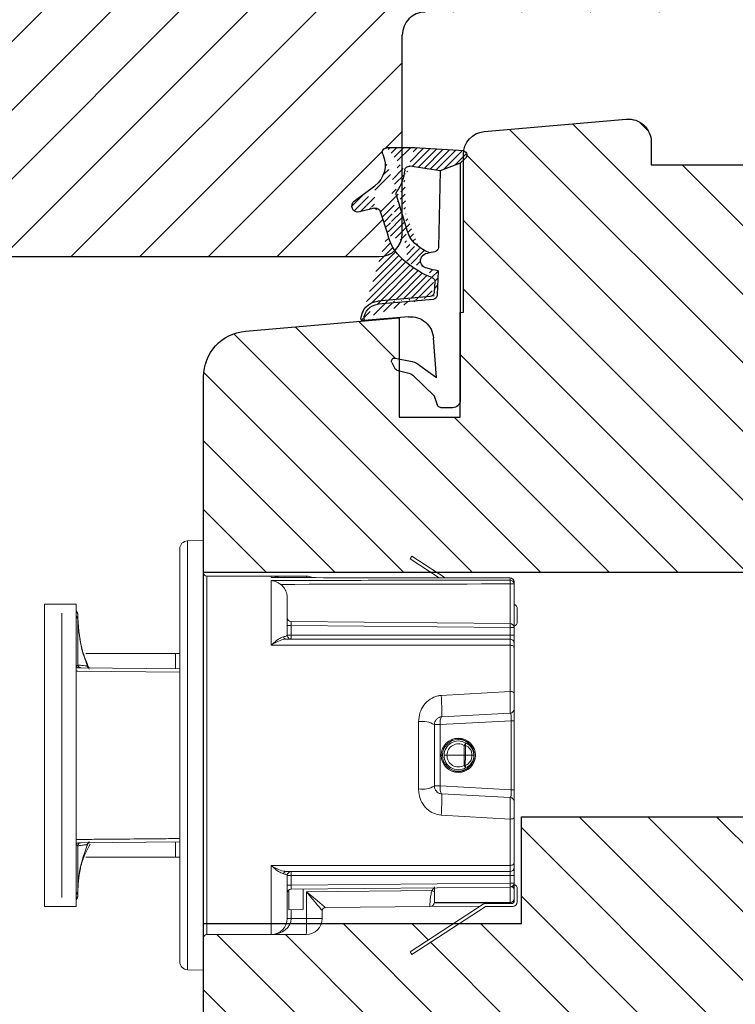
# Model space of a CAD drawing. Units: millimetres. Extents: x -53 to 1314, y -875 to -320.
# Drawn here: x 199 to 211, y -446 to -430 of the extents above; entities that cross this region are included whole.
import ezdxf

# ---------------------------------------------------------------- set-up
doc = ezdxf.new("R2010")
doc.units = ezdxf.units.MM
doc.layers.get('0').update_dxf_attribs({"lineweight": 0})
for name, color, linetype, lineweight in [('03 FRAME', 40, 'Continuous', 25), ('04 FRAME HATCH', 40, 'Continuous', 0), ('05 SASH', 40, 'Continuous', 25), ('06 SASH HATCH', 40, 'Continuous', 0), ('13 GASKET', 254, 'Continuous', 25), ('14 GASKET HATCH', 254, 'Continuous', 0)]:
    doc.layers.add(name, color=color, linetype=linetype, lineweight=lineweight)

# ---------------------------------------------------------------- blocks, each defined once
blk = doc.blocks.new('02 v.side')
at = {"layer": '14 GASKET HATCH'}
h = blk.add_hatch(dxfattribs=at)
h.set_pattern_fill('ANSI31', color=43, scale=0.1, style=0)
h.set_pattern_definition([(45, (0, 0), (-0.2245064030267289, 0.2245064030267289), [])])
edge = h.paths.add_edge_path()
edge.add_line((-17.12589703774194, 0.07063353115558257), (-16.61969565963852, 1.396405277846899))
edge.add_line((-17.92729047715289, -0.1663972503800402), (-18.12418762590067, 3.073050373533878))
edge.add_line((-17.12589703774194, 0.07063353115558257), (-17.42450623069081, -0.2600684142047349))
edge.add_arc((-17.64716694156462, -0.05901566532230262), 0.3, 200.9736532812382, 317.9193631345689)
edge.add_line((-16.61969565963852, 1.396405277846899), (-16.91164614813306, 3.364531754297563))
edge.add_line((-13.95133777340794, 5.316028401270503), (-12.41606025959229, 4.81912163805737))
edge.add_line((-15.03524143214983, 4.262691497225038), (-12.75580637949045, 3.564301900400156))
edge.add_arc((-13.2784927177953, 1.633809996312098), 2, 35.85915294467413, 74.85022402015707)
edge.add_arc((-17.82418892615868, 4.868843565947774), 0.3, 65.38136565423626, 180)
edge.add_arc((-16.99103596271061, 6.687044913295669), 1.7, 245.3813656542363, 323.3541924781055)
edge.add_arc((-14.31284289306473, 6.76884356594775), 0.4, 346.4613642189472, 503.3541924781054)
edge.add_arc((-13.87293482266222, 5.605602186883689), 0.3, 166.4613642189472, 254.8502240201571)
edge.add_line((-14.6337791097053, 7.00759017817177), (-15.62705704198814, 5.672371811343741))
edge.add_line((-14.16459850728864, 5.675832487111907), (-13.92395798022949, 6.675203165643555))
edge.add_line((-18.12418892615869, 3.07610177203151), (-18.12418892615869, 4.868843565947774))
edge.add_arc((-16.61489333748196, 3.408551856190631), 0.3, 96.54494725478526, 188.4376852670579)
edge.add_arc((-15.11364438289556, 3.973117711611795), 0.3, 74.85022402015865, 124.6740105645164)
edge.add_arc((-16.99103596271061, 6.687044913295669), 3, 276.5449472547852, 304.6740105645164)
edge.add_arc((-13.2784927177953, 1.633809996312098), 3.3, 35.85915294467413, 74.85022402015707)
edge.add_arc((-14.56897984203883, 0.7010544812641823), 3.592290761353148, 22.59308903226295, 35.85915294467413)
edge.add_line((-11.25237381765318, 2.081154982355311), (-11.23626775127906, 2.168843565947728))
edge.add_arc((-10.73626775127906, 2.168843565947784), 0.5, 10.79911578875154, 180.0000000000065)
edge.add_arc((-14.70199846052634, 0.02393277826422757), 5.417253148946114, 20.57265361415038, 40.84549301430939)
edge.add_arc((-14.08011304539275, 1.023864632527935), 4.03006633689945, 7.182906592028066, 17.89991711675124)
edge.add_line((-10.08167447320611, 1.527773021285499), (-8.491937097951649, 1.573702474530878))
edge.add_arc((-9.349349651755462, 2.032946043301992), 0.3, 200.5726536141504, 271.5995782041187)
edge.add_line((-8.38335350050366, 2.044671835732176), (-8.081411469233643, 5.459496045807841))
edge.add_line((-8.200033915526205, 1.847199204330993), (-7.88218874110089, 5.441880581143439))
edge.add_arc((-8.49886800772535, 1.873622401327511), 0.3, 271.3238240437486, 354.9469934722599)
edge.add_line((-9.34097536779561, 1.733062947132568), (-8.67799957046833, 1.771124266703511))
edge.add_arc((-8.682187592702803, 2.071095032728694), 0.3, 270.799879310477, 354.9469934722599)
edge.add_arc((-6.884730041270132, 5.370633531155535), 1.2, 91.19887520445266, 175.9143832200254)
edge.add_arc((-6.884730041270132, 5.370633531155535), 1, 90, 175.9143832200254)
edge.add_line((-6.884730041270132, 6.370633531155535), (-6.815849244671426, 6.370633531155534))
edge.add_line((-6.815849244671449, 6.370633531155535), (-6.808103055592767, 6.461939314039115))
edge.add_arc((-6.907745113349165, 6.47039273500758), 0.1, 355.1507593518321, 451.1988752044526)
at = {"layer": '13 GASKET'}
for p, q in [((-14.6337791097053, 7.00759017817177), (-15.62705704198814, 5.672371811343741)), ((-14.16459850728864, 5.675832487111907), (-13.92395798022949, 6.675203165643555)), ((-6.815849244671449, 6.370633531155535), (-6.808103055592767, 6.461939314039115)), ((-7.063562729783571, 3.450788242169837), (-6.815849244671448, 6.370633531155534)), ((-6.884730041270132, 6.370633531155535), (-6.815849244671426, 6.370633531155534)), ((-13.95133777340794, 5.316028401270503), (-12.41606025959229, 4.81912163805737)), ((-8.38335350050366, 2.044671835732176), (-8.081411469233643, 5.459496045807841)), ((-8.200033915526205, 1.847199204330993), (-7.88218874110089, 5.441880581143439)), ((-18.12418892615869, 3.07610177203151), (-18.12418892615869, 4.868843565947774)), ((-4.073155490001056, 4.547729004147754), (-3.673155490001051, 4.347729004147766)), ((-15.03524143214983, 4.262691497225038), (-12.75580637949045, 3.564301900400156)), ((-4.358512874386776, 4.328626107972583), (-4.128945006776775, 3.210312962200875)), ((-3.567974242194112, 4.21490343465581), (-3.38297189423139, 3.433184079877833)), ((-16.61969565963852, 1.396405277846899), (-16.91164614813306, 3.364531754297563)), ((-17.92729047715289, -0.1663972503800402), (-18.12418762590067, 3.073050373533878)), ((-3.870164306470714, 2.718249481949955), (-3.091126151362887, 1.632134607874548)), ((-1.878456508084868, 1.751742289849176), (-3.237441078297565, 3.182684805192992)), ((-11.31534168995106, 1.738329899844646), (-11.25237381765318, 2.08115498235531)), ((-11.25237381765318, 2.081154982355311), (-11.23626775127906, 2.168843565947728)), ((-11.23626775127906, 2.168843565947784), (-11.23626775127906, 2.168843565947784)), ((-17.12589703774194, 0.07063353115558257), (-16.61969565963852, 1.396405277846899)), ((-16.61969565963852, 1.396405277846899), (-11.60347493004699, 1.492605429146525)), ((-10.08167447320611, 1.527773021285499), (-8.491937097951649, 1.573702474530878)), ((-9.34097536779561, 1.733062947132568), (-8.67799957046833, 1.771124266703511)), ((-3.091126151362887, 1.632134607874548), (-5.678586427317073, 1.828000337923471)), ((-1.211231783871285, 1.533303221367134), (-1.878456508084868, 1.751742289849176)), ((-1.115849244671439, 0.5706335311555222), (-1.115849244671439, 1.313913853494171)), ((-17.12589703774194, 0.07063353115558257), (-17.42450623069081, -0.2600684142047349)), ((-17.12589703774194, 0.07063353115558257), (-1.615849244671439, 0.07063353115552218))]:
    blk.add_line(p, q, dxfattribs=at)
for centre, radius, start, end in [((-14.31284289306473, 6.76884356594775), 0.4, 346.4613642189472, 143.3541924781054), ((-6.884730041270132, 5.370633531155535), 1.2, 91.19887520445266, 175.9143832200254), ((-6.907745113349165, 6.47039273500758), 0.1, 355.1507593518321, 91.19887520445266), ((-6.884730041270132, 5.370633531155535), 1, 90, 175.9143832200254), ((-17.82418892615868, 4.868843565947774), 0.3, 65.38136565423626, 180), ((-16.99103596271061, 6.687044913295669), 1.7, 245.3813656542363, 323.3541924781055), ((-13.87293482266222, 5.605602186883689), 0.3, 166.4613642189472, 254.8502240201571), ((-13.2784927177953, 1.633809996312098), 3.3, 35.85915294467413, 74.85022402015707), ((-4.162598209101048, 4.368843565947771), 0.1999999999999993, 63.43494882293511, 191.6005479815983), ((-16.99103596271061, 6.687044913295669), 3, 276.5449472547852, 304.6740105645164), ((-15.11364438289556, 3.973117711611795), 0.3, 74.85022402015865, 124.6740105645164), ((-3.762598209101043, 4.168843565947782), 0.1999999999999993, 13.31469598719062, 63.43494882293511), ((-16.61489333748196, 3.408551856190631), 0.3, 96.54494725478526, 188.4376852670579), ((-13.2784927177953, 1.633809996312098), 2, 35.85915294467413, 74.85022402015707), ((-14.70199846052634, 0.02393277826422757), 5.417253148946114, 20.57265361415038, 40.84549301430939), ((-5.568931863437542, 3.323986927642921), 1.5, 175.150759351832, 265.8077645982944), ((-2.896411976964004, 3.548333751647931), 0.5, 193.3146959871906, 226.9953116262368), ((-14.54373240245408, 3.076101772031509), 3.580456523704592, 180, 180.0488296046979), ((-14.56897984203883, 0.7010544812641823), 3.592290761353148, 22.59308903226295, 35.85915294467413), ((-10.73626775127906, 2.168843565947784), 0.5, 10.79911578875154, 180.0000000000065), ((-3.149371680348197, 3.41140025207676), 1, 191.6005479815983, 223.8800400531431), ((-14.08011304539275, 1.023864632527935), 4.03006633689945, 7.182906592028066, 17.89991711675124), ((-8.682187592702803, 2.071095032728694), 0.3, 270.799879310477, 354.9469934722599), ((-11.61040583982066, 1.792525355943158), 0.3, 271.3238240437486, 349.5922886875087), ((-9.349349651755462, 2.032946043301992), 0.3, 200.5726536141504, 271.5995782041187), ((-8.49886800772535, 1.873622401327511), 0.3, 271.3238240437486, 354.9469934722599), ((-1.41584924467145, 1.313913853494171), 0.3, 0, 46.9953116262368), ((-1.615849244671439, 0.5706335311555222), 0.5, 270, 0), ((-17.64716694156462, -0.05901566532230262), 0.3, 200.9736532812382, 317.9193631345689)]:
    blk.add_arc(centre, radius, start, end, dxfattribs=at)
blk = doc.blocks.new('dsfsdrwerwerrr')
at = {"linetype": 'Continuous', "lineweight": 15}
for p, q in [((1622.383560572247, -883.1702919443271), (1622.892285458705, -883.152526500555)), ((1622.383560572247, -896.6347614069603), (1622.383560572247, -883.1702919443271)), ((1622.892285458705, -883.152526500555), (1622.892285458705, -896.6525268507323)), ((1622.142285452186, -883.4201392484031), (1622.142285452186, -896.3849141028843)), ((1629.43248811081, -883.6525265825114), (1629.378023900985, -883.7363935773394)), ((1629.378023900985, -883.7363935773394), (1630.290408962368, -884.3289028619549)), ((1629.43248811081, -883.6525265825114), (1630.474361003338, -884.3291268450341)), ((1622.992285463455, -884.2775264521263), (1622.992285463455, -895.5275268991611)), ((1622.992285463455, -884.2775264521263), (1625.017285457774, -884.2775264521263)), ((1625.017285457774, -884.322700253608), (1625.017285457774, -884.2775264521263)), ((1626.117285684644, -884.2775264521263), (1625.017285457774, -884.2775264521263)), ((1625.017285457774, -886.4452095468662), (1625.017285457774, -884.4140420434198)), ((1632.517285057305, -884.3316442099533), (1632.517437794208, -884.3304414068482)), ((1632.517285057305, -884.3994468216918), (1632.517285057305, -884.3316442099533)), ((1632.518376567363, -885.7636243802629), (1632.518376567363, -884.5217378576419)), ((1632.642285310625, -884.5217378576419), (1632.518376567363, -884.5217378576419)), ((1632.642285310625, -884.4554416601679), (1632.642285310625, -884.5217378576419)), ((1632.642285310625, -884.5217378576419), (1632.642285310625, -885.8886195113084)), ((1618.892285385131, -885.1525268283806), (1617.892285221218, -885.1525268283806)), ((1617.892285221218, -885.1525268283806), (1617.892285221218, -894.6525265229068)), ((1618.892285385131, -885.1525268283806), (1618.892285385131, -894.6525265229068)), ((1625.51728553973, -884.9517690715513), (1625.51728553973, -886.1275265691004)), ((1618.442285451069, -894.3623473634145), (1618.442285451069, -885.4427059878728)), ((1632.742285140752, -885.3025265735707), (1632.742285140752, -885.7076733139477)), ((1618.892557564153, -885.5394224402628), (1618.94212115459, -885.5394224402628)), ((1618.919578258841, -885.5983802815101), (1618.94212115459, -885.5983802815101)), ((1618.94212115459, -885.5394224402628), (1618.94212115459, -885.5113118653319)), ((1618.94212115459, -885.5394224402628), (1618.94212115459, -885.5983802815101)), ((1618.942995200827, -885.6923730810306), (1618.942995200827, -887.0592379708908)), ((1625.641194748654, -885.7036080909095), (1632.518376567363, -885.7636243802629)), ((1625.51728553973, -885.8286032219551), (1625.641194748654, -885.8286032219551)), ((1625.641194748654, -885.8286032219551), (1625.641194748654, -886.1275265691004)), ((1632.518376567363, -885.8886195113084), (1625.641194748654, -885.8286032219551)), ((1632.518376567363, -886.1275265691004), (1632.518376567363, -885.8886195113084)), ((1632.642285310625, -885.8886195113084), (1632.518376567363, -885.8886195113084)), ((1632.642285310625, -885.8886195113084), (1632.642285310625, -886.1275265691004)), ((1632.517285057305, -886.2525265895895), (1625.492319808303, -886.2525265895895)), ((1625.51728553973, -886.1275265691004), (1625.641194748654, -886.1275265691004)), ((1625.641194748654, -886.1275265691004), (1632.518376567363, -886.1275265691004)), ((1632.517285057305, -886.4452095468662), (1632.517285057305, -886.2525265895895)), ((1632.642285310625, -886.1275265691004), (1632.518376567363, -886.1275265691004)), ((1632.642285310625, -886.3775266100786), (1632.642285310625, -886.1275265691004)), ((1632.642285310625, -886.3775266100786), (1632.642285310625, -886.5220387698284)), ((1625.017285457774, -886.4452095468662), (1632.517285057305, -886.4452095468662)), ((1632.517285057305, -887.8993081626616), (1632.517285057305, -886.4452095468662)), ((1632.642285310625, -886.5220387698284), (1632.642285310625, -887.943824217575)), ((1622.009521417398, -886.7025267564825), (1619.19792380087, -886.7025267564825)), ((1622.142285452186, -886.7025267564825), (1622.009521417398, -886.7025267564825)), ((1622.009521417398, -886.7025267564825), (1622.009521417398, -887.1836575445852)), ((1618.970433360859, -887.1571358059666), (1622.142285452186, -887.184816109868)), ((1632.517285057305, -887.8993081626616), (1630.353033886253, -888.0237974691338)), ((1632.642285310625, -888.452886650259), (1632.642285310625, -888.8226553564093)), ((1629.642285284548, -888.8458401662431), (1629.642285284548, -890.9592131850443)), ((1630.319192417859, -888.939767831391), (1632.553832017778, -888.8226553564093)), ((1630.379201256632, -888.6901104589126), (1632.523827598392, -888.5777153073943)), ((1632.553832017778, -890.982397994878), (1632.553832017778, -888.8226553564093)), ((1632.642285310625, -888.8226553564093), (1632.553832017778, -888.8226553564093)), ((1632.642285310625, -888.8226553564093), (1632.642285310625, -890.982397994878)), ((1630.142285832166, -890.8652855198964), (1630.142285832166, -888.939767831391)), ((1630.142285832166, -888.939767831391), (1630.319192417859, -888.939767831391)), ((1630.319192417859, -890.8652855198964), (1630.319192417859, -888.939767831391)), ((1630.88904821217, -889.3781650577805), (1630.889038898944, -889.3785365390725)), ((1630.889062182008, -889.4094906164466), (1630.889038898944, -889.3785365390725)), ((1630.88904821217, -889.3781650577805), (1630.88904821217, -889.3650364362768)), ((1631.074685015677, -889.902526675643), (1631.074685015677, -889.5913495099305)), ((1631.074685015677, -889.5913495099305), (1631.11238215953, -889.5913495099305)), ((1631.11238215953, -889.5913495099305), (1631.11238215953, -889.902526675643)), ((1631.300784991085, -889.6142066106333), (1631.300784991085, -889.5531920016876)), ((1630.534612917303, -889.902526675643), (1630.534625024497, -889.902526675643)), ((1630.534625024497, -889.902526675643), (1631.074687809645, -889.902526675643)), ((1631.07356463462, -890.2191022235568), (1631.074687809645, -889.902526675643)), ((1631.112379365562, -889.902526675643), (1631.111256190537, -890.2191022235568)), ((1631.112379365562, -889.902526675643), (1631.321172573565, -889.9025266756429)), ((1631.321172573565, -889.9025266756429), (1631.321186543404, -889.9025266756429)), ((1631.420179613828, -889.8013619283231), (1631.381944165527, -889.8013619283231)), ((1630.88658858925, -890.3985931420832), (1630.886309192478, -890.424930653455)), ((1631.294581451415, -890.2589871605526), (1631.295651541053, -890.1979848334233)), ((1630.886238411962, -890.439992642416), (1630.886314780413, -890.4252681996807)), ((1630.886309192478, -890.424930653455), (1630.886314780413, -890.4252681996807)), ((1630.319192417859, -890.8652855198964), (1630.142285832166, -890.8652855198964)), ((1632.553832017778, -890.982397994878), (1630.319192417859, -890.8652855198964)), ((1632.642285310625, -890.982397994878), (1632.553832017778, -890.982397994878)), ((1632.642285310625, -890.982397994878), (1632.642285310625, -891.3521667010284)), ((1632.523827598392, -891.227338043893), (1630.379201256632, -891.1149428923748)), ((1630.353033886253, -891.7812558821536), (1632.517285057305, -891.9057451886258)), ((1632.517285057305, -893.3598438044212), (1632.517285057305, -891.9057451886258)), ((1632.642285310625, -891.8612291337124), (1632.642285310625, -893.2830145814589)), ((1618.942995200827, -892.7458153803966), (1618.942995200827, -894.1126802702568)), ((1622.142285452186, -892.6202372414193), (1618.970433360859, -892.6479175453208)), ((1622.009521417398, -892.6213958067021), (1622.009521417398, -893.1025265948049)), ((1619.19792380087, -893.1025265948049), (1622.009521417398, -893.1025265948049)), ((1622.009521417398, -893.1025265948049), (1622.142285452186, -893.1025265948049)), ((1632.517285057305, -893.3598438044212), (1625.017285457774, -893.3598438044212)), ((1625.017285457774, -895.5275268991611), (1625.017285457774, -893.3598438044212)), ((1632.517285057305, -893.5525267616979), (1632.517285057305, -893.3598438044212)), ((1632.642285310625, -893.2830145814589), (1632.642285310625, -893.4275267412088)), ((1632.642285310625, -893.677526782187), (1632.642285310625, -893.4275267412088)), ((1625.492319808303, -893.5525267616979), (1632.517285057305, -893.5525267616979)), ((1625.51728553973, -893.677526782187), (1625.51728553973, -895.0275268172047)), ((1625.51728553973, -893.677526782187), (1625.641194748654, -893.677526782187)), ((1632.518376567363, -893.677526782187), (1625.641194748654, -893.677526782187)), ((1625.641194748654, -893.677526782187), (1625.641194748654, -893.9764501293323)), ((1632.642285310625, -893.677526782187), (1632.518376567363, -893.677526782187)), ((1632.518376567363, -893.9164338399789), (1632.518376567363, -893.677526782187)), ((1632.642285310625, -893.677526782187), (1632.642285310625, -893.9164338399789)), ((1625.51728553973, -893.9764501293323), (1625.641194748654, -893.9764501293323)), ((1625.641194748654, -893.9764501293323), (1632.518376567363, -893.9164338399789)), ((1632.518376567363, -894.0414289710245), (1625.641194748654, -894.1014452603779)), ((1626.017285388856, -894.7475265477917), (1626.017285388856, -894.0981632796249)), ((1630.120626063048, -894.062353926631), (1630.066296429335, -894.1500258398376)), ((1630.142285832166, -894.0275266532919), (1630.142285832166, -894.1924219717405)), ((1632.642285310625, -893.9164338399789), (1632.518376567363, -893.9164338399789)), ((1632.642285310625, -894.0275266532919), (1632.574586541354, -894.0275266532919)), ((1632.642285310625, -893.9164338399789), (1632.642285310625, -894.0275266532919)), ((1632.642285310625, -894.0275266532919), (1632.642285310625, -894.4025264819286)), ((1632.742285140752, -894.0973800373397), (1632.742285140752, -894.5025267777166)), ((1618.892557564153, -894.2656309110246), (1618.94212115459, -894.2656309110246)), ((1618.921533104925, -894.2066730697773), (1618.94212115459, -894.2066730697773)), ((1618.94212115459, -894.2066730697773), (1618.94212115459, -894.2656309110246)), ((1618.94212115459, -894.2656309110246), (1618.94212115459, -894.2937414859555)), ((1625.56890455909, -894.125246605756), (1625.56890455909, -894.751439499589)), ((1630.066296429335, -894.1500258398376), (1626.121648930906, -894.1844503161631)), ((1626.121648930906, -895.0275268172047), (1626.121648930906, -894.1844503161631)), ((1630.142285832166, -894.1924219717405), (1630.142285832166, -894.5275248726032)), ((1632.642285310625, -894.4025264819286), (1632.642285310625, -894.5025267777166)), ((1618.892285385131, -894.6525265229068), (1617.892285221218, -894.6525265229068)), ((1626.716405283072, -894.6792223400669), (1626.716412798637, -894.6792409828362)), ((1626.716412947475, -894.6792410452983), (1629.996026278435, -894.6506201055965)), ((1631.675400183498, -894.5767261785588), (1629.378023900985, -896.068659773948)), ((1631.729863927661, -894.6605931733868), (1629.43248811081, -896.1525267687759)), ((1629.996036522984, -894.6506201055965), (1631.58293847829, -894.636771338912)), ((1630.140863702594, -894.5344101403973), (1630.867157475053, -894.5340674136899)), ((1631.751161412298, -894.527526269587), (1630.142285832166, -894.5275248726032)), ((1630.142285832166, -894.5275267352483), (1632.517285057305, -894.5275267352483)), ((1631.675400183498, -894.5767261785588), (1631.751161412298, -894.527526269587)), ((1632.592285395562, -894.55252669278), (1631.757095799743, -894.55252669278)), ((1632.592285395562, -894.6525265229068), (1631.757095799743, -894.6525265229068)), ((1631.934768863915, -894.527526269587), (1631.896271713971, -894.55252669278)), ((1631.925469608008, -894.5335658964834), (1632.518376567363, -894.5332837057433)), ((1632.494029932618, -894.5275267352483), (1631.934768863916, -894.527526269587)), ((1632.518376567363, -894.55252669278), (1632.518376567363, -894.5332837057433)), ((1625.51728553973, -895.0275268172047), (1625.641194748654, -895.0275268172047)), ((1625.56890455909, -894.751439499589), (1626.017285388856, -894.7475265477917)), ((1625.641194748654, -894.750808994206), (1625.641194748654, -895.0275268172047)), ((1626.121648930906, -895.0275268172047), (1625.641194748654, -895.0275268172047)), ((1626.617285300939, -895.0275268172047), (1626.121648930906, -895.0275268172047)), ((1626.617285300939, -894.779214798393), (1626.617285300939, -895.0275268172047)), ((1622.992285463455, -895.5275268991611), (1625.017285457774, -895.5275268991611)), ((1625.017285457774, -895.5275268991611), (1626.117285684644, -895.5275268991611)), ((1629.43248811081, -896.1525267687759), (1629.378023900985, -896.068659773948)), ((1622.383560572247, -896.6347614069603), (1622.892285458705, -896.6525268507323))]:
    blk.add_line(p, q, dxfattribs=at)
at = {"linetype": 'Continuous', "lineweight": 15, "flags": 128}
for points in [[(1632.642285310625, -886.5220387698284), (1632.639883429705, -886.5070502971432), (1632.63276998788, -886.4926376146398), (1632.621218793987, -886.47935485925), (1632.605674088894, -886.4677123957447), (1632.586731919049, -886.4581577246211), (1632.565120578705, -886.4510577869735), (1632.541671738922, -886.4466859259776), (1632.517285057305, -886.4452095468662)], [(1622.142285452186, -887.2885412302933), (1618.945811753123, -887.2599645284138), (1618.892285385131, -887.2594860614411)], [(1632.642285310625, -887.943824217575), (1632.639883429705, -887.935139401736), (1632.63276998788, -887.9267886978707), (1632.621218793987, -887.9190924809448), (1632.605674088894, -887.9123466787062), (1632.586731919049, -887.9068104316614), (1632.565120578705, -887.9026967798493), (1632.541671738922, -887.9001635824463), (1632.517285057305, -887.8993081626616)], [(1630.379201256632, -888.6901104589126), (1630.365362734496, -888.6955529916233), (1630.352538422643, -888.7101992032624), (1630.341211677491, -888.733497168789), (1630.3318099761, -888.7645686510152), (1630.324687221049, -888.8022429774649), (1630.320112564563, -888.8451001140422), (1630.318257369994, -888.8915249145723), (1630.319192417859, -888.939767831391)], [(1631.380177446603, -890.0118949051032), (1631.416604266464, -890.0122519581712), (1631.418463186323, -890.0122686855977)], [(1630.319192417859, -890.8652855198964), (1630.318257369994, -890.9135284367151), (1630.320112564563, -890.9599532372451), (1630.324687221049, -891.0028103738225), (1630.3318099761, -891.0404847002721), (1630.341211677491, -891.0715561824984), (1630.352538422643, -891.094854148025), (1630.365362734496, -891.109500359664), (1630.379201256632, -891.1149428923748)], [(1632.642285310625, -891.8612291337124), (1632.639883429705, -891.8699139495513), (1632.63276998788, -891.8782646534166), (1632.621218793987, -891.8859608703426), (1632.605674088894, -891.8927066725812), (1632.586731919049, -891.898242919626), (1632.565120578705, -891.9023565714381), (1632.541671738922, -891.904889768841), (1632.517285057305, -891.9057451886258)], [(1632.642285310625, -893.2830145814589), (1632.639883429705, -893.2980030541441), (1632.63276998788, -893.3124157366476), (1632.621218793987, -893.3256984920374), (1632.605674088894, -893.3373409555427), (1632.586731919049, -893.3468956266663), (1632.565120578705, -893.3539955643139), (1632.541671738922, -893.3583674253098), (1632.517285057305, -893.3598438044212)]]:
    blk.add_lwpolyline(points, dxfattribs=at)
at = {"linetype": 'Continuous', "lineweight": 15}
for centre, radius in [((1630.892285452186, -889.9025266756437), 0.5375000000000014), ((1630.892285452186, -889.902526675643), 0.5)]:
    blk.add_circle(centre, radius, dxfattribs=at)
for centre, radius, start, end in [((1622.392285452186, -883.4201394464643), 0.25, 92.00000000000348, 180), ((1622.992285452186, -884.1775266756438), 0.1000000000000085, 180, 270), ((1625.017285452186, -884.7775266756437), 0.5000000000000042, 65.39202746440105, 90), ((1626.117285452186, -884.7775266756437), 0.5000000000000018, 65.0456224851887, 90), ((1625.445133065193, -884.3273579507056), 0.6739972715720776, 0.2885915122821314, 4.239990656527426), ((1632.517884235788, -884.4560453063901), 0.1244025394014858, 0.2780209852934735, 90.27596326485829), ((1632.518624934633, -884.5231075240403), 0.1236679609946258, 0.6345839923005041, 90.62078178806202), ((1627.089563910359, -884.5090423987574), 5.428827501360101, 359.8660121589991, 1.156748969241605), ((1632.517285452187, -884.455441427777), 0.1249999999999977, 0, 89.93013586687067), ((1618.692121161327, -885.5113120852839), 0.2500000000000058, 0, 36.80709725835803), ((1632.592285452186, -885.3025266756438), 0.1499999999999986, 0, 70.52877936527725), ((1625.642285452186, -885.5786127743194), 0.1250000000000007, 180, 269.4999999999824), ((1632.517285452186, -885.8886195099773), 0.125, 0, 89.50000000000844), ((1628.936855469931, -885.8261219457856), 3.582066347382282, 359.0002897528363, 0.9997102471637331), ((1632.592285452186, -885.7076733594226), 0.1500000000000017, 289.4712206347227, 0), ((1625.49687618693, -886.1466415884287), 0.1059829894700504, 200.0446489948141, 267.5360031606251), ((1625.642285452186, -886.1275266756437), 0.125, 179.999999999987, 270), ((1629.222063994213, -886.1587829152444), 3.581005656651132, 179.4998948259828, 181.5000620109963), ((1632.517285452186, -886.3775266756437), 0.125, 359.999999999987, 90), ((1618.974922671291, -887.0702999184506), 0.08695185604029512, 197.0804751669888, 267.040512243966), ((1619.042977458998, -887.0577720490072), 0.09999300413563879, 180.8400002244573, 269.4962946510384), ((1619.318910131442, -887.0609123704246), 0.09926099299050653, 201.612958920449, 269.3893857255168), ((1620.618167296052, -888.7397743940687), 9.761160304289893, 0.2915172035675041, 4.206398486663368), ((1632.517285452186, -888.4528866565968), 0.1250000000000006, 273.0000000000054, 0), ((1629.762874462434, -889.5816917586433), 0.7456670274733783, 59.41464178849348, 99.30673798321999), ((1630.893881217891, -889.9025169365459), 0.4495976456291144, 59.89788863143605, 179.8622242793244), ((1630.894291306752, -889.9025193247755), 0.3596783895239543, 59.89794979430829, 180.0011709730024), ((1623.731697889969, -885.3214714910412), 8.494193206215465, 329.8224011893008, 330.4275666208371), ((1630.965328346424, -889.5389223460504), 0.1561199265358566, 340.3779918267264, 9.351162496500583), ((1630.995712400601, -889.8952805728228), 0.3255547936051986, 358.7246220759595, 68.9997445463635), ((1630.994658449615, -889.8644436925355), 0.3723930714749926, 45.63735674527535, 70.43342714150984), ((1630.957487396111, -889.8987240010143), 0.4228989796198211, 359.6325914927152, 45.28429132982418), ((1630.893831239406, -889.9063510612425), 0.4495732376050336, 179.3735651269377, 299.9051312381962), ((1630.894251358124, -889.9073315774215), 0.3596584309027262, 179.2345270980933, 299.9051378958252), ((1630.992562729074, -889.9125144739365), 0.3287615944896826, 291.1635892294419, 1.740917316842537), ((1630.94943842805, -889.90662908587), 0.4309705439304254, 321.967765267021, 0.6904406500455077), ((1650.043479852886, -879.3245123562452), 21.87578048356518, 209.8691317747658, 210.1018570576325), ((1631.092410412579, -884.8812185213761), 5.337916970256586, 269.7977140169311, 270.2022859830689), ((1630.967022847785, -890.2704640957525), 0.153105516155177, 350.3744725057506, 19.60094800488571), ((1630.987733507299, -889.9365674313742), 0.3823617232032227, 289.9145457672246, 321.9659050331499), ((1629.762874462434, -890.2233615926441), 0.7456670274733853, 260.6932620167801, 300.5853582115066), ((1620.618167296052, -891.0652789572188), 9.761160304289936, 355.7936015133366, 359.7084827964195), ((1632.517285452186, -891.3521666946907), 0.125, 0, 86.99999999996857), ((1618.974922671291, -892.7347534328368), 0.08695185604029304, 92.95948775606, 162.9195248330112), ((1619.042977458998, -892.7472813022803), 0.09999300413563873, 90.50370534893551, 179.1599997755558), ((1619.318910131442, -892.7441409808628), 0.09926099299049942, 90.61061427448327, 158.387041079551), ((1632.517285452186, -893.4275266756438), 0.125, 270, 0), ((1625.49687618693, -893.6584117628587), 0.1059829894700556, 92.46399683937497, 159.9553510051859), ((1625.642285452186, -893.6775266756438), 0.125, 90, 180), ((1629.222063994213, -893.6462704360431), 3.581005656651132, 178.4999379890037, 180.5001051740172), ((1625.642285452186, -894.2264405769681), 0.1250000000000007, 90.49999999999154, 180), ((1632.517285452186, -893.9164338413102), 0.1250000000000007, 270.4999999999916, 0), ((1628.936855469931, -893.9789314055017), 3.582066347382282, 359.0002897528363, 0.9997102471637331), ((1632.592285452186, -894.0973799918647), 0.05000000000000426, 0, 87.99999999999652), ((1632.592285452186, -894.0973799918647), 0.1500000000000057, 0, 70.52877936549983), ((1618.692121161327, -894.2937412660046), 0.25, 323.1929027416419, 0), ((1615.679331035194, -920.026037878588), 29.6066339235276, 60.75770836016991, 60.92610519875583), ((1632.517285452186, -894.4025266756437), 0.125, 270, 0), ((1632.519683949208, -894.4106655182577), 0.1226251570826512, 269.3891230565949, 358.8712343249869), ((1626.717283402603, -894.7792166667878), 0.09999810168050906, 90.50301892939305, 179.9989294683421), ((1626.717285452186, -894.7792371751425), 0.09999999999999627, 90.49999999999154, 179.999999999987), ((1629.994716767873, -894.5006250594598), 0.1500007622763506, 270.5002000016375, 349.6691948512526), ((1629.994717330739, -894.5006259408487), 0.1500000000000475, 270.4999999999916, 349.6687839289627), ((1631.757096126934, -894.7025266756438), 0.1500000000000015, 90, 122.9999999999902), ((1631.757096126934, -894.7025266756438), 0.0500000000000005, 90, 122.9999999999902), ((1632.592285452186, -894.5025266756437), 0.1500000000000057, 270, 0), ((1632.592285452186, -894.5025266756437), 0.05000000000000426, 270, 0), ((1625.017285452186, -895.0275266756437), 0.5, 270, 0), ((1626.117285452186, -895.0275266756437), 0.5, 270, 0), ((1611.790938009312, -895.1524890748734), 14.33125573995989, 358.5004427913859, 0.499600371639091), ((1622.992285452186, -895.6275266756437), 0.1000000000000085, 90, 180), ((1622.392285452186, -896.3849139048232), 0.2500000000000043, 180, 267.9999999999965)]:
    blk.add_arc(centre, radius, start, end, dxfattribs=at)
for centre, major_axis, ratio, start_param, end_param in [((1625.017285452186, -884.7775266756437), (-0.6239091830627075, 7.640431497867203e-17), 0.8013986868177677, 4.282615183892505, 4.7123889803847), ((1545.30468494282, -889.9025266756437), (-630.2375757112014, 7.007386660575388e-14), 0.008925205695094236, 4.573562970119873, 4.585569065652679), ((1763.023120188509, -889.9025266756437), (-630.2375757112014, 7.362658028455438e-14), 0.008925205695094236, 4.920972193912513, 4.933152118888263), ((1763.024211005446, -889.9025266756437), (-630.2375757112013, 7.362658028455437e-14), 0.0087268677907588, 4.920972193912512, 4.93267410162617), ((1625.642285452186, -885.8286222939158), (0.001090983010740824, -0.1250142792135233), 0.008723545562743424, 3.141440383552145, 4.712160557915086), ((1632.517285452186, -886.1275266756437), (-1.530757942277972e-17, -0.125), 0.00872653549839697, 0, 1.570796326794897), ((1632.517285452186, -888.828401286346), (-0.006966256394193234, -0.2506911788641375), 0.145086593900625, 1.597750280231894, 3.153244457107687), ((1630.863217410101, -889.902526675643), (2.125199023922733e-14, -0.5250000000000021), 0.9980192777557199, 3.092273796836936, 3.568897781316394), ((1630.856573855132, -889.902526675643), (2.125199023922733e-14, -0.5249999999999986), 0.9974622570069219, 2.364974183168181, 3.079557711913889), ((1631.073955818, -889.9016539888639), (-0.09999999998804317, 0.0001774289981284607), 0.008714107817351987, 1.578134613547573, 1.965188934892063), ((1630.863221574236, -889.9007814349993), (-0.01745405504695452, -0.5247109339989927), 0.9980149026188796, 5.829174006504977, 6.360592479130938), ((1630.856579036077, -889.9007814349993), (-0.01392927651654227, -0.5248161203275289), 0.9974586927548335, 0.0834059708772416, 0.7544445828335224), ((1632.517285452186, -890.9766520649415), (0.006966256394186102, -0.2506911788641411), 0.1450865939006231, 6.271533503661885, 7.827027680537507), ((1632.517285452186, -893.6775266756438), (-1.530757942277972e-17, -0.125), 0.00872653549839697, 1.570796326794897, 3.141592653589779), ((1625.642285452186, -893.9764310573717), (-0.001090983010755066, -0.1250142792135162), 0.008723545562743911, 4.712617402854265, 6.283337577231904), ((1632.517285452186, -894.0275266756437), (-6.123031769111886e-17, -0.5), 0.002181633874570821, 0, 1.570796326794897), ((1626.117285452186, -894.1844504487856), (-0.5991178429480685, 0.4947860935131418), 0.003575792775488233, 3.145989534135615, 4.708059214663146), ((1626.117285452186, -894.1844504487856), (0.4999934636175352, -0.5947830410927749), 0.004298418554049335, 0.005113275201848456, 1.567182955735424), ((1625.017285452186, -895.0275266756437), (-0.6239091830627075, 7.640431497867203e-17), 0.8013986868177677, 1.570796326794897, 3.141592653589793)]:
    blk.add_ellipse(centre, major_axis=major_axis, ratio=ratio, start_param=start_param, end_param=end_param, dxfattribs=at)
for points, knots in [([(1625.312344980388, -884.5354329561017), (1625.279716773122, -884.5134456658334), (1625.197827101093, -884.4582623707711), (1625.096617107792, -884.425493647512), (1625.030922084629, -884.4155482595484), (1625.018229618524, -884.4141463294845), (1625.017285457774, -884.4140420434198)], [0, 0, 0, 0, 0.3483464115131606, 0.8742733904835517, 0.9906475125517228, 1, 1, 1, 1]), ([(1625.312344980388, -884.5354329561017), (1625.315788346138, -884.5380635819216), (1625.363127350237, -884.5742291290954), (1625.441915697708, -884.6625656682204), (1625.506952348688, -884.8078138211191), (1625.514158712849, -884.9082081671862), (1625.51728553973, -884.9517690715513)], [0, 0, 0, 0, 0.02712792895426394, 0.372951708643206, 0.7279250104998807, 1, 1, 1, 1]), ([(1618.892285385131, -885.3940089930913), (1618.897703064814, -885.4000845431201), (1618.921812862285, -885.4271219999792), (1618.938156597591, -885.4795566519207), (1618.941060766304, -885.5234103156447), (1618.94212115459, -885.5394224402628)], [0, 0, 0, 0, 0.1554127646580926, 0.6916190139046233, 1, 1, 1, 1]), ([(1618.893026950731, -885.55041810024), (1618.897210454904, -885.5549464984508), (1618.920566920495, -885.5802285043063), (1618.9374574494, -885.63131831223), (1618.941494203517, -885.6758242985579), (1618.942995200827, -885.6923730810306)], [0, 0, 0, 0, 0.120542737706661, 0.6729890037603796, 1, 1, 1, 1]), ([(1618.94212115459, -885.5983802815101), (1618.970593310577, -885.9601731125167), (1619.002062339552, -886.3600469080509), (1619.165679432365, -886.8698155025417), (1619.236105347317, -887.0298727698555), (1619.291248376443, -887.1551965595356)], [0, 0, 0, 0, 0.673383772396232, 0.7442616377170101, 1, 1, 1, 1]), ([(1618.942995200827, -885.6923730810306), (1618.970132450458, -885.9911840602762), (1619.01597641716, -886.4959765786263), (1619.199753857917, -886.9864664785933), (1619.292615973575, -887.1863305783668), (1619.298761355652, -887.1995570835791)], [0, 0, 0, 0, 0.5753115193273491, 0.9718951807271794, 1, 1, 1, 1]), ([(1625.017285457774, -886.4452095468662), (1625.018031936967, -886.4444476463796), (1625.026831244004, -886.435466557054), (1625.103463281237, -886.3588579237523), (1625.238994818527, -886.2409652868228), (1625.347683621089, -886.2011485815198), (1625.39731303133, -886.1829675034753)], [0, 0, 0, 0, 0.005579255714336185, 0.06576684858063575, 0.5734110668286547, 1, 1, 1, 1]), ([(1625.492319808303, -886.2525265895895), (1625.43021273476, -886.2616789661612), (1625.293884882178, -886.2817688492107), (1625.124880002862, -886.374953301682), (1625.029191244343, -886.4372605036148), (1625.01818640542, -886.4446080182094), (1625.017285457774, -886.4452095468662)], [0, 0, 0, 0, 0.425532003659619, 0.9340621116810606, 0.9946017760310282, 1, 1, 1, 1]), ([(1625.39731303133, -886.1829675034753), (1625.434893715084, -886.1739108445242), (1625.506968386293, -886.1565413969529), (1625.513946098607, -886.1369180461115), (1625.51728553973, -886.1275265691004)], [0, 0, 0, 0, 0.5214131833493385, 1, 1, 1, 1]), ([(1618.891805986836, -887.0958389480732), (1618.903153179619, -887.0917389672189), (1618.934349778877, -887.0804669757998), (1618.939633400193, -887.0674929389622), (1618.942995200827, -887.0592379708908)], [0, 0, 0, 0, 0.3637317224495375, 1, 1, 1, 1]), ([(1618.942995200827, -887.0592379708908), (1618.944726887958, -887.0602121170476), (1618.953392890438, -887.0650871044845), (1619.04083718214, -887.0787132373302), (1619.155166680135, -887.090257782007), (1619.226627861111, -887.0974736520222)], [0, 0, 0, 0, 0.08561918404095432, 0.4284700438878727, 1, 1, 1, 1]), ([(1619.316900492608, -887.1586447813681), (1619.312340088509, -887.1589519632229), (1619.298586502499, -887.1598783837696), (1619.279615303659, -887.1522260670648), (1619.265018055272, -887.1434232959191), (1619.258449379147, -887.1372811457563), (1619.258231768939, -887.1369979382116), (1619.258128450214, -887.1368634746543)], [0, 0, 0, 0, 0.1318863079201247, 0.397751962369344, 0.622589526532321, 0.8208100182397828, 1, 1, 1, 1]), ([(1632.523827598392, -888.5777153073943), (1632.523992599134, -888.5747152998953), (1632.524382894881, -888.5676190277687), (1632.52423812808, -888.5022706380703), (1632.523340660475, -888.3858704967533), (1632.52174505981, -888.2339930190842), (1632.519650071533, -888.0631733828762), (1632.51807335227, -887.9539269156696), (1632.517285057305, -887.8993081626616)], [0, 0, 0, 0, 0.1275393266933452, 0.3016838355683756, 0.476060499602237, 0.6506596163665413, 0.8253441359039339, 1, 1, 1, 1]), ([(1630.353033886253, -888.0237974691338), (1630.318563890582, -888.0273902950537), (1630.196937953337, -888.0400674309617), (1629.995755747516, -888.1279727722003), (1629.79990597146, -888.3160245932352), (1629.667881196985, -888.5646331419982), (1629.650868685829, -888.7515394556074), (1629.642285284548, -888.8458401662431)], [0, 0, 0, 0, 0.0855520526550815, 0.3018668376604554, 0.5301833930526937, 0.762961244871337, 1, 1, 1, 1]), ([(1632.642285310625, -887.943824217575), (1632.642285310625, -887.9848182050539), (1632.642285310625, -888.0668072845832), (1632.642285310625, -888.1949969200042), (1632.642285310625, -888.3089753752998), (1632.642285310625, -888.3963154035656), (1632.642285310625, -888.4453370295982), (1632.642285310625, -888.4506433279972), (1632.642285310625, -888.452886650259)], [0, 0, 0, 0, 0.1747229246177482, 0.3494505570956514, 0.5240502918640436, 0.6983970341547052, 0.872492536866323, 1, 1, 1, 1]), ([(1630.142285832166, -888.939767831391), (1630.145302204676, -888.9108605565673), (1630.151401071583, -888.8524123306852), (1630.194857179949, -888.7793183845757), (1630.253420607827, -888.7270022367319), (1630.308769235943, -888.7027277585353), (1630.348605800957, -888.692935161156), (1630.367659851939, -888.6911760103486), (1630.379201256632, -888.6901104589126)], [0, 0, 0, 0, 0.2347965649982037, 0.4747401043867306, 0.7086300414740421, 0.8674956770584273, 0.9197395862920199, 1, 1, 1, 1]), ([(1630.392700777351, -889.9024555388477), (1630.386066245345, -889.9024449655923), (1630.373647610862, -889.9024251743855), (1630.360786253584, -889.9024674075263), (1630.354795948564, -889.9024870780314)], [0, 0, 0, 0, 0.534240058011038, 1, 1, 1, 1]), ([(1630.534612917303, -889.9025266367983), (1630.523354279541, -889.9024419396209), (1630.500836756152, -889.9022725434014), (1630.471100675664, -889.9019254539623), (1630.453082875903, -889.9016365551577), (1630.446086183101, -889.9014769164057), (1630.444284872114, -889.9014358171255)], [0, 0, 0, 0, 0.3016078312500814, 0.6032223025565215, 0.8978488771926544, 1, 1, 1, 1]), ([(1631.380377680956, -889.9014358171255), (1631.379479426693, -889.9014802060426), (1631.377137034842, -889.9015959597235), (1631.36863743377, -889.9018523830692), (1631.351076267714, -889.9022007332707), (1631.331149554278, -889.9024179855827), (1631.321186543404, -889.9025266079682)], [0, 0, 0, 0, 0.1135921465179856, 0.2962160371182763, 0.6481202333233246, 1, 1, 1, 1]), ([(1629.642285284548, -890.9592131850443), (1629.645244503905, -891.0136835183025), (1629.653274605551, -891.1614935519882), (1629.734876356006, -891.3856826838963), (1629.895312231226, -891.5939602095405), (1630.107032262987, -891.7406126633688), (1630.271629937669, -891.7678067087363), (1630.353033886253, -891.7812558821536)], [0, 0, 0, 0, 0.1371491919283769, 0.3721663787663589, 0.5918270873034244, 0.7981327083609673, 1, 1, 1, 1]), ([(1630.379201256632, -891.1149428923748), (1630.356172816567, -891.1119659350702), (1630.328545477738, -891.1083944639716), (1630.27759880651, -891.0893847151452), (1630.225581461253, -891.0575144286285), (1630.173729117606, -890.9951981761714), (1630.146156728001, -890.9282555438153), (1630.143309417374, -890.8819367520204), (1630.142285832166, -890.8652855198964)], [0, 0, 0, 0, 0.160163663317104, 0.192149176502924, 0.3989924738801774, 0.6263157966015187, 0.8656635423611159, 1, 1, 1, 1]), ([(1632.517285057305, -891.9057451886258), (1632.517867721924, -891.8657362466047), (1632.519235232124, -891.7718355109029), (1632.521234116258, -891.6147299909916), (1632.522977354223, -891.4567375786307), (1632.524069243182, -891.3299531865157), (1632.524448920969, -891.243930431372), (1632.524034705592, -891.2328688310203), (1632.523827598392, -891.227338043893)], [0, 0, 0, 0, 0.1294326721192673, 0.30377766873773, 0.4779041351246368, 0.6519168644314319, 0.825958842826591, 0.9999999999999999, 0.9999999999999999, 0.9999999999999999, 0.9999999999999999]), ([(1632.642285310625, -891.3521667010284), (1632.642285310625, -891.3563065962551), (1632.642285310625, -891.364586552498), (1632.642285310625, -891.4291249983137), (1632.642285310625, -891.5242580737261), (1632.642285310625, -891.6428287485548), (1632.642285310625, -891.7607247783245), (1632.642285310625, -891.8311998467889), (1632.642285310625, -891.8612291337124)], [0, 0, 0, 0, 0.1739907769779667, 0.347988521733625, 0.52198316117421, 0.6961205774792263, 0.8705175806442081, 0.9999999999999999, 0.9999999999999999, 0.9999999999999999, 0.9999999999999999]), ([(1618.892285385131, -892.5455672898463), (1618.910127508305, -892.5454078007314), (1619.094628195854, -892.5437585658801), (1619.945762352853, -892.5361505319174), (1621.011253847792, -892.5266257127312), (1621.910086542753, -892.5185878694837), (1622.142285452186, -892.5165114225022)], [0, 0, 0, 0, 0.01646964243168028, 0.1703082263670111, 0.7856625308767764, 1, 1, 1, 1]), ([(1618.942995200827, -892.7458153803966), (1618.941705879649, -892.7409755669623), (1618.938252160894, -892.7280111057288), (1618.909699526352, -892.7164558939514), (1618.891805986836, -892.7092144032142)], [0, 0, 0, 0, 0.3733138884184737, 1, 1, 1, 1]), ([(1619.327864953279, -892.6893045892141), (1619.21430279635, -892.9060857704114), (1619.085197392029, -893.1525377822834), (1618.998882434497, -893.551953851849), (1618.952475630989, -893.8344591427802), (1618.945450080331, -894.0870076734059), (1618.94212115459, -894.2066730697773)], [0, 0, 0, 0, 0.4589656916269299, 0.5217843055239971, 0.773406439987137, 0.9999999999999999, 0.9999999999999999, 0.9999999999999999, 0.9999999999999999]), ([(1619.298761355652, -892.6054962677083), (1619.292613251281, -892.6187211051821), (1619.108405711698, -893.014959461795), (1618.967816775762, -893.5291706635531), (1618.946431344042, -894.0319028586141), (1618.942995200827, -894.1126802702568)], [0, 0, 0, 0, 0.02816425860402182, 0.8438485211348437, 0.9999999999999999, 0.9999999999999999, 0.9999999999999999, 0.9999999999999999]), ([(1619.226627861111, -892.7075796992651), (1619.217829686097, -892.7084667840046), (1619.173837133127, -892.7129023768773), (1619.031135294732, -892.7271073739288), (1618.976906087624, -892.7386176902033), (1618.942995200827, -892.7458153803966)], [0, 0, 0, 0, 0.08564259849669759, 0.4282293253329182, 1, 1, 1, 1]), ([(1619.258516811728, -892.6676594884268), (1619.25828481062, -892.6679459172307), (1619.257410227917, -892.6690256779267), (1619.261946644843, -892.664066436236), (1619.274955859024, -892.655158946053), (1619.295303117472, -892.6457849339326), (1619.311553354803, -892.6462585534441), (1619.318058592229, -892.6464481511287)], [0, 0, 0, 0, 0.08239969979563991, 0.3106250349873184, 0.5343636896964382, 0.8135981222053544, 0.9999999999999999, 0.9999999999999999, 0.9999999999999999, 0.9999999999999999]), ([(1625.017285457774, -893.3598438044212), (1625.01818640542, -893.3604453330781), (1625.029191244343, -893.3677928476726), (1625.124880002862, -893.4301000496055), (1625.293884882178, -893.5232845020766), (1625.43021273476, -893.5433743851263), (1625.492319808303, -893.5525267616979)], [0, 0, 0, 0, 0.005398223968971819, 0.06593788831893928, 0.5744679963403809, 1, 1, 1, 1]), ([(1625.39731303133, -893.6220858478121), (1625.347683621089, -893.6039047697677), (1625.238994818527, -893.5640880644647), (1625.103463281237, -893.446195427535), (1625.026831244004, -893.3695867942334), (1625.018031936967, -893.3606057049079), (1625.017285457774, -893.3598438044212)], [0, 0, 0, 0, 0.4265889331713452, 0.9342331514193641, 0.9944207442856637, 1, 1, 1, 1]), ([(1625.51728553973, -893.677526782187), (1625.509835240915, -893.6638021012419), (1625.499154207923, -893.644125874338), (1625.420963640622, -893.6272042102818), (1625.39731303133, -893.6220858478121)], [0, 0, 0, 0, 0.6975260557854196, 1, 1, 1, 1]), ([(1618.942995200827, -894.1126802702568), (1618.940018172322, -894.1415498148772), (1618.934471095972, -894.1953422350532), (1618.90386719557, -894.2397292359937), (1618.88968792647, -894.260294432672)], [0, 0, 0, 0, 0.5366842489310839, 1, 1, 1, 1]), ([(1618.94212115459, -894.2656309110246), (1618.939783049171, -894.2942720283758), (1618.935417528112, -894.3477484028334), (1618.905964041023, -894.3924099573927), (1618.892285385131, -894.4131514755211)], [0, 0, 0, 0, 0.5355845014108997, 1, 1, 1, 1]), ([(1630.066296429335, -894.1500258398376), (1630.058257040441, -894.1745726914713), (1630.033439639609, -894.2503482341335), (1630.014776677299, -894.3810431844277), (1630.002407504422, -894.516154445276), (1629.997691561449, -894.6124073852474), (1629.996310002953, -894.6479192517779), (1629.996078679018, -894.650121289649), (1629.996026278435, -894.6506201055965)], [0, 0, 0, 0, 0.0980680779649137, 0.3027338062135198, 0.5131263392242984, 0.7252789981634379, 0.9377689100436117, 1, 1, 1, 1]), ([(1630.867157475053, -894.5340674136899), (1631.041998410764, -894.5339850415181), (1631.3335289668, -894.5338476937916), (1631.625043791144, -894.5337086354136), (1631.741727114617, -894.5336529751442)], [0, 0, 0, 0, 0.5997345118390398, 1, 1, 1, 1])]:
    blk.add_open_spline(points, degree=3, knots=knots, dxfattribs=at)

msp = doc.modelspace()

# ---------------------------------------------------------------- hatches: boundary and pattern name
at = {"layer": '04 FRAME HATCH'}
h = msp.add_hatch(dxfattribs=at)
h.set_pattern_fill('ANSI31', color=256, scale=0.25, style=0)
h.set_pattern_definition([(45, (-76.64954833211198, -252.8236908347733), (-0.5612660075668221, 0.5612660075668221), [])])
h.paths.add_polyline_path([(216.283449849435, -422.7484121416438), (215.2094907135846, -422.7484121416438), (215.0844907135846, -422.8734121416438), (215.0844907135846, -423.4984121416438), (212.0844907135846, -423.4984121416438), (212.0844907135846, -422.8734121416438), (211.9594907135846, -422.7484121416438), (211.4558110571442, -422.7484121416438), (209.6451508853644, -423.4984121416438), (209.3344907135846, -422.7484121416438), (204.1594907135846, -422.7484121416438), (204.0344907135846, -422.8734121416438), (204.0344907135846, -425.2484121416438), (203.0344907135846, -425.2484121416438), (203.0344907135846, -422.8734121416438), (202.9094907135846, -422.7484121416438), (197.2094907135846, -422.7484121416438), (197.0844907135846, -422.8734121416438), (197.0844907135846, -423.4984121416438), (194.0844907135846, -423.4984121416437), (194.0844907135846, -422.8734121416437), (193.9594907135846, -422.7484121416437), (191.0844907135846, -422.7484121416437, 0.4142135623730306), (190.3344907135846, -423.4984121416437), (190.3344907135846, -433.4984121416436, 0.414213562373113), (191.0844907135846, -434.2484121416437), (204.9594907135846, -434.2484121416438, 0.1896556564781766), (205.2150279498306, -434.1478674583926, -0.0852969538648844), (205.0973686868593, -433.8943978960626), (204.9731419960561, -433.5105785176089, 0.4060012705947801), (204.8831909745956, -433.4572633341382), (204.6333483049627, -433.517423465903, -0.8162547820223526), (204.5502515518306, -433.3399681835341), (204.8840561435376, -433.0916487004633, 0.3539851446941317), (205.0167556543611, -432.5736089655501, -0.5464558960853636), (205.0849382048866, -432.4673657294207), (205.3344907135846, -432.4673657294207), (205.3344907135846, -430.6234121416438, -0.4142135623730306), (205.7094907135846, -430.2484121416438), (209.9344907135846, -430.2484121416438, 0.4142135623731287), (210.3094907135846, -429.8734121416437), (210.3094907135846, -428.4984121416438), (213.4094907135846, -428.4984121416438), (213.4094907135846, -429.8734121416437, 0.4142135623730751), (213.7844907135846, -430.2484121416438), (218.0844907135846, -430.2484121416438, 0.4142135623730908), (218.8344907135846, -429.4984121416437), (218.8344907135846, -423.4984121416438, 0.4142135623730306), (218.0844907135846, -422.7484121416438), (217.6355315777342, -422.7484121416438, 0.3616214947867301), (217.5126150569797, -422.8506848689165, -0.8320502943378282), (216.4063663701895, -422.8506848689165, 0.361621494786473)])
at = {"layer": '06 SASH HATCH'}
h = msp.add_hatch(dxfattribs=at)
h.set_pattern_fill('LINE', color=256, scale=0.25, angle=315, style=0)
h.set_pattern_definition([(315, (-76.64954833211198, -252.8236908347733), (0.5612660075668222, 0.5612660075668219), [])])
h.paths.add_polyline_path([(218.084490713585, -439.1606675158844), (218.0844907135849, -431.9984121416441, 0.4142135623731039), (217.3344907135848, -431.2484121416439), (217.3225618138088, -431.2484121416439, -0.04504852034452354), (217.3090749351495, -431.248503136659, 0.3366798395781712), (216.8344907135847, -431.6234121416439, -0.1957745796916466), (216.6094907135846, -431.9260279893673), (216.6094907135846, -432.3561888985782, -0.8348307044616253), (216.6289796251963, -432.4501953986958), (216.6094907135846, -432.4580694301), (216.6094907135846, -432.6546828948948, -0.8348307044607635), (216.6289796251963, -432.7486893950124), (216.6094907135846, -432.7565634264165), (216.6094907135846, -432.990161257915), (215.8094907135847, -432.990161257915), (215.8094907135847, -432.7565634264157), (215.7900018019749, -432.7486893950124, -0.8348307044433713), (215.8094907135847, -432.6546828948947), (215.8094907135847, -432.4580694300992), (215.7900018019749, -432.4501953986959, -0.8348307044433713), (215.8094907135847, -432.3561888985782), (215.8094907135847, -431.9260279893673, -0.1957745796916229), (215.5844907135847, -431.6234121416439, 0.3419987131197009), (215.1003677953087, -431.2484121416439), (214.1094907135848, -431.2484121416439, 0.4142135623730306), (213.7344907135848, -431.6234121416439), (213.7344907135848, -432.7484121416439), (209.4094907135847, -432.7484121416439), (209.4094907135847, -432.3734121416439, 0.4400105308918771), (209.0018073100543, -431.9998391298595), (206.6768073100544, -432.2032502725573, 0.3429428633690436), (206.3394027460683, -432.5163262075562), (206.3437484089687, -432.5165903416722, -0.5597157698754237), (206.3671661999247, -432.6422864032877), (206.3344907135847, -432.6717909185835), (206.3344907135847, -435.1565490449417), (206.2844907135848, -435.160923478118), (206.2844907135846, -436.5944506497926), (206.2844907135847, -436.8734121416439), (205.2844907135847, -436.8734121416439), (205.2844907135847, -436.1149551590332), (205.2484232377096, -436.1064194004119, -0.2222452170454343), (205.2152168453366, -436.0801240884601), (205.1652168453366, -435.9801240884601, -0.6258745015965864), (205.2199925693803, -435.9087847423637), (205.2844907135847, -435.9220249528412), (205.2844907135847, -435.2484121416439), (202.769123906524, -435.468478221871, 0.3888787318529895), (202.084490713585, -436.2156242454398), (202.0844907135849, -438.8898339303162), (202.0844907135849, -439.4108583965198), (205.7975853875672, -439.4108583965198), (205.4637185318871, -439.1940429090808), (205.4920957127709, -439.1503461605175), (205.8932493213297, -439.4108583965198), (218.084490713585, -439.4108583965198)])
h.paths.add_polyline_path([(218.0844907135849, -452.2484121416437), (218.084490713585, -445.8356675158843), (218.084490713585, -443.4108583965198), (207.2844907135849, -443.4108583965198), (207.2844907135849, -445.1608583965198), (206.265558256668, -445.1608583965198), (205.4920957127709, -445.6631509450661), (205.4637185318871, -445.6194541965028), (206.1698941401026, -445.1608583965198), (204.0114400439189, -445.1608583965198, -0.3211699739734489), (203.764794400985, -445.337510713926), (203.1928306520395, -445.337509217519), (203.1924145259679, -445.3375095911261), (203.191667508789, -445.337510718239), (202.1365931516024, -445.3375107139261, 0.4141085302353184), (202.0844907135849, -445.3895942860238), (202.0844907101882, -445.3896130996669), (202.0844907135849, -445.9236631752674), (202.084490713585, -453.2484121416439, 0.3312708873008722), (202.4409285009671, -453.7273587890988, -0.2835093783463719), (202.6153493329113, -453.9234200684095), (202.806745982603, -455.0088844081411, 0.2926117034274682), (203.901810996426, -456.1989168690102, -0.3108091034118503), (204.0866682217199, -456.4137654508002, 0.1125835509849694), (204.1410279685493, -456.5714184042331), (204.7697859523093, -456.7398935982162, 0.06554346281375979), (204.8344907135849, -456.7484121416439, 0.4142135623729457), (205.0844907135849, -456.4984121416439), (205.0844907135849, -453.1234121416439, -0.4142135623729641), (205.4594907135849, -452.7484121416439), (217.5844907135844, -452.7484121416439, 0.4142135623731649)])
h.paths.add_polyline_path([(203.901810996426, -456.1989168690102, -0.2926117034274682), (202.806745982603, -455.0088844081411), (202.6153493329113, -453.9234200684095, 0.2835093783463719), (202.4409285009671, -453.7273587890988, -0.3312708873008722), (202.084490713585, -453.2484121416439), (202.0844907135849, -455.4448756665768, 0.3394542588633901), (202.6403764297576, -456.1693200362934), (204.1410279685493, -456.5714184042331, -0.1125835509849694), (204.0866682217199, -456.4137654508002, 0.3108091034118503)], flags=16)

# ---------------------------------------------------------------- linework, layer by layer
at = {"layer": '03 FRAME'}
for p, q in [((205.3344907135846, -433.8734121416438), (205.3344907135846, -430.6234121416438)), ((191.0844907135846, -434.2484121416437), (204.9594907135846, -434.2484121416438))]:
    msp.add_line(p, q, dxfattribs=at)
for centre, start, end in [((205.7094907135846, -430.6234121416438), 90, 180), ((204.9594907135846, -433.8734121416438), 270, 0)]:
    msp.add_arc(centre, 0.375, start, end, dxfattribs=at)
at = {"layer": '05 SASH', "linetype": 'Continuous', "lineweight": 25}
msp.add_line((202.0844907135849, -455.4448756665765), (202.0844907135849, -436.2156242454398), dxfattribs=at)
at = {"layer": '05 SASH'}
for p, q in [((202.084490713585, -439.4108583965198), (218.0844907135851, -439.4108583965198)), ((207.2844907135849, -445.1608583965198), (207.2844907135849, -443.4108583965198)), ((207.2844907135849, -443.4108583965198), (218.0844907135851, -443.4108583965198)), ((202.084490713585, -445.1608583965198), (207.2844907135849, -445.1608583965198))]:
    msp.add_line(p, q, dxfattribs=at)
at = {"layer": '05 SASH', "linetype": 'Continuous', "lineweight": 25}
msp.add_lwpolyline([(202.0844907135849, -455.4448756665765), (202.0844907135849, -436.2156242454398, -0.3888787318529501), (202.769123906524, -435.468478221871), (205.2844907135847, -435.2484121416439), (205.2844907135847, -436.8734121416439), (206.2844907135847, -436.8734121416439), (206.2844907135849, -435.160923478118), (206.3344907135847, -435.1565490449417), (206.3344907135847, -432.5768232843417, -0.3888787318531227), (206.6768073100545, -432.2032502725573), (209.0018073100543, -431.9998391298595, -0.4400105308918776), (209.4094907135847, -432.3734121416439), (209.4094907135847, -432.7484121416439), (213.7344907135848, -432.7484121416439), (213.7344907135848, -431.6234121416439, -0.414213562373095), (214.1094907135848, -431.2484121416439), (215.1003677953087, -431.2484121416439, -0.3419987131196487), (215.5844907135847, -431.6234121416439, 0.1957745796916729), (215.8094907135847, -431.9260279893673)], format="xyb", dxfattribs=at)

# ---------------------------------------------------------------- block references
at = {"xscale": -0.25, "yscale": 0.25, "zscale": 0.25, "rotation": 89.99999999999946}
msp.add_blockref('02 v.side', (206.3021490963735, -436.9984129609604), dxfattribs=at)
at = {"xscale": 0.5210243750000245, "yscale": 0.5210243750000245, "zscale": 0.5210243750000245}
msp.add_blockref('dsfsdrwerwerrr', (-643.4819480098984, 21.25415921932807), dxfattribs=at)

doc.saveas('drawing.dxf')
